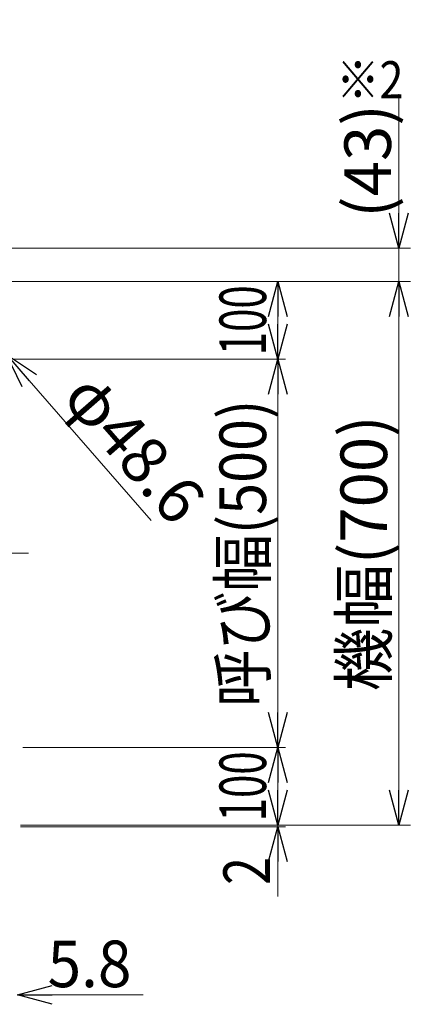
# Model space of a CAD drawing. Units: millimetres. Extents: x -2955 to 2955, y -2027 to 2027.
# Drawn here: x -1040 to -537, y 25 to 1292 of the extents above; entities that cross this region are included whole.
import ezdxf
from ezdxf.enums import TextEntityAlignment as Align

# ---------------------------------------------------------------- set-up
doc = ezdxf.new("R2010")
doc.units = ezdxf.units.MM
doc.header["$LTSCALE"] = 3.75
doc.linetypes.add('CENTERX2', pattern=[101.6, 63.5, -12.7, 12.7, -12.7])
doc.styles.add('dcStyle0', font='ＭＳ Ｐゴシック', dxfattribs={"width": 0.75})
doc.dimstyles.new('dc_Diam01', dxfattribs={"dimtxt": 60, "dimasz": 45.000029, "dimexe": 15, "dimexo": 15, "dimgap": 15, "dimtad": 3, "dimdec": 8, "dimdsep": 46, "dimtxsty": 'dcStyle0', "dimblk1": 'OPEN30', "dimblk2": 'OPEN30', "dimsah": 1, "dimcen": 0.09, "dimclrd": 2, "dimclre": 2, "dimclrt": 2, "dimadec": 0, "dimazin": 2, "dimtfac": 1, "dimtdec": 4, "dimtmove": 0, "dimatfit": 1, "dimfxl": 1, "dimarcsym": 0})
doc.dimstyles.new('dc_Rotated', dxfattribs={"dimtxt": 60, "dimasz": 45.000029, "dimexe": 10, "dimexo": 15, "dimgap": 10, "dimtad": 3, "dimdec": 1, "dimdsep": 46, "dimtxsty": 'dcStyle0', "dimblk1": 'OPEN30', "dimblk2": 'OPEN30', "dimsah": 1, "dimcen": 0.09, "dimclrd": 2, "dimclre": 2, "dimclrt": 4, "dimadec": 0, "dimazin": 2, "dimtfac": 1, "dimtdec": 4, "dimtmove": 0, "dimatfit": 3, "dimfxl": 1, "dimarcsym": 0})

# ---------------------------------------------------------------- blocks, each defined once
blk = doc.blocks.new('_OPEN30')
at = {"color": 0, "linetype": 'ByBlock', "lineweight": -2}
for p, q in [((-1, 0.267949), (0, 0)), ((0, 0), (-1, -0.267949)), ((0, 0), (-1, 0))]:
    blk.add_line(p, q, dxfattribs=at)
blk = doc.blocks.new('*D72')
at = {"color": 2, "linetype": 'Continuous', "lineweight": 13}
for p, q in [((-1213.5, 955.3), (-536.5, 955.3)), ((-551.5, 255.3), (-551.5, 955.3)), ((-1038.5, 255.3), (-536.5, 255.3))]:
    blk.add_line(p, q, dxfattribs=at)
at = {"color": 2, "xscale": 45.00004211422929, "yscale": 44.99984052335464}
for p, rotation in [((-551.5, 955.3), 90), ((-551.5, 255.3), 270)]:
    blk.add_blockref('_OPEN30', p, dxfattribs=dict(at, rotation=rotation))
at = {"color": 4, "insert": (-566.5, 605.3), "char_height": 60, "width": 480, "attachment_point": 8, "rotation": 90, "style": 'dcStyle0'}
blk.add_mtext('\\T1.00;機幅(700)', dxfattribs=at)
blk = doc.blocks.new('*D73')
at = {"color": 2, "linetype": 'Continuous', "lineweight": 13}
for p, q in [((-551.5, 1196.3), (-551.5, 998.3)), ((-2256.7, 998.3), (-536.5, 998.3)), ((-551.5, 955.3), (-551.5, 998.3)), ((-1213.5, 955.3), (-536.5, 955.3))]:
    blk.add_line(p, q, dxfattribs=at)
at = {"color": 2, "xscale": 45.00004211422929, "yscale": 44.99984052335464, "rotation": 270}
blk.add_blockref('_OPEN30', (-551.5, 998.3), dxfattribs=at)
at = {"color": 4, "insert": (-561.5, 1037.3), "char_height": 60, "width": 255, "attachment_point": 7, "rotation": 90, "style": 'dcStyle0'}
blk.add_mtext('\\T1.00;(43)', dxfattribs=at)
blk = doc.blocks.new('*D78')
at = {"color": 2, "linetype": 'Continuous', "lineweight": 13}
for p, q in [((-1138.1, 954.5), (-1088.8, 897.9)), ((-1088.8, 897.9), (-1056.9, 861.3)), ((-870.4, 647.5), (-1056.9, 861.3))]:
    blk.add_line(p, q, dxfattribs=at)
at = {"color": 2, "xscale": 45.00004211422929, "yscale": 44.99984052335464}
for p, rotation in [((-1088.8, 897.9), 311.1020696244834), ((-1056.9, 861.3), 131.1020696244833)]:
    blk.add_blockref('_OPEN30', p, dxfattribs=dict(at, rotation=rotation))
at = {"color": 2, "insert": (-987.2, 804.3), "char_height": 60, "width": 300, "attachment_point": 7, "rotation": 311.1021, "style": 'dcStyle0'}
blk.add_mtext('\\T1.00;φ48.6', dxfattribs=at)

msp = doc.modelspace()

# ---------------------------------------------------------------- linework, layer by layer
at = {"color": 2, "linetype": 'Continuous', "lineweight": 13}
for p, q in [((-1208.54727389, 955.33871842), (-697.35963906, 955.33871842)), ((-707.35963906, 855.33479877), (-707.35963906, 955.33871842)), ((-1047.34727389, 855.33479877), (-697.35963906, 855.33479877)), ((-707.35963906, 355.33871842), (-707.35963906, 855.33479877)), ((-1035.54727389, 355.33871842), (-697.35963906, 355.33871842)), ((-707.35963906, 255.33852245), (-707.35963906, 355.33871842)), ((-1037.33946928, 255.33852245), (-697.35963906, 255.33852245)), ((-707.35963906, 253.34540891), (-707.35963906, 255.33852245)), ((-1038.53946768, 253.34540891), (-697.35963906, 253.34540891)), ((-707.35963906, 163.36760891), (-707.35963906, 253.34540891)), ((-880.76947389, 36.7379778), (-1042.74727389, 36.7379778))]:
    msp.add_line(p, q, dxfattribs=at)
at = {"color": 3, "linetype": 'CENTERX2', "lineweight": 13}
msp.add_line((-1028.54727389, 605.33871842), (-2368.54727389, 605.33871842), dxfattribs=at)

# ---------------------------------------------------------------- block references
at = {"color": 2, "xscale": 45.00004211422929, "yscale": 44.99984052335464}
for p, rotation in [((-707.35963906, 955.33871842), 90), ((-707.35963906, 855.33479877), 270), ((-707.35963906, 855.33479877), 90), ((-707.35963906, 355.33871842), 270), ((-707.35963906, 355.33871842), 90), ((-707.35963906, 255.33852245), 270), ((-707.35963906, 253.34540891), 90), ((-1042.74727389, 36.7379778), 180)]:
    msp.add_blockref('_OPEN30', p, dxfattribs=dict(at, rotation=rotation))

# ---------------------------------------------------------------- texts
at = {"color": 2, "style": 'dcStyle0'}
for s, height, width, p, p2 in [('※2', 48, 0.825309, (-631.84272068, 1190.89724885), (-545.44272068, 1190.89724885)), ('5.8', 60, 1.02916, (-1003.76947389, 46.7379778), (-895.76947389, 46.7379778))]:
    msp.add_text(s, height=height, dxfattribs=dict(at, width=width)).set_placement(p, p2, align=Align.FIT)
for s, width, p, p2 in [('100', 0.687758, (-722.35963906, 860.33675859), (-722.35963906, 950.33675859)), ('100', 0.687758, (-722.35963906, 260.33862044), (-722.35963906, 350.33862044)), ('2', 0.825309, (-717.35963906, 178.36760891), (-717.35963906, 214.36760891))]:
    msp.add_text(s, height=60, rotation=90, dxfattribs=dict(at, width=width)).set_placement(p, p2, align=Align.FIT)
at = {"color": 4, "style": 'dcStyle0', "width": 0.895279}
msp.add_text('呼び幅(500)', height=60, rotation=90, dxfattribs=at).set_placement((-722.35963906, 407.33675859), (-722.35963906, 803.33675859), align=Align.FIT)

# ---------------------------------------------------------------- dimensions: what is measured, and where the dimension line sits
at = {"linetype": 'Continuous', "lineweight": 13}
for base, p1, p2, text, override, picture, middle in [((-551.5380755987, 998.3387184203), (-1228.5472738854, 955.3387184203), (-2271.7472738854, 998.3387184203), '(<>)', {"dimtxt": 60, "dimasz": 45.000029, "dimexe": 15, "dimexo": 15, "dimgap": 10, "dimtad": 3, "dimtih": 0, "dimtoh": 0, "dimdec": 8, "dimlfac": 1, "dimzin": 8, "dimtxsty": 'dcStyle0', "dimblk1": 'OPEN30', "dimblk2": 'OPEN30', "dimsah": 1, "dimclrd": 2, "dimclre": 2, "dimclrt": 4, "dimazin": 2, "dimtofl": 1, "dimtolj": 0, "dimtzin": 8, "dimarcsym": 1}, '*D73', (-551.5380755987, 1109.3165184203)), ((-551.5380755987, 955.3387184203), (-1053.5472738854, 255.3387184203), (-1228.5472738854, 955.3387184203), '機幅(<>)', {"dimtxt": 60, "dimasz": 45.000029, "dimexe": 15, "dimexo": 15, "dimgap": 15, "dimtad": 3, "dimtih": 0, "dimtoh": 0, "dimdec": 8, "dimlfac": 1, "dimzin": 8, "dimtxsty": 'dcStyle0', "dimblk1": 'OPEN30', "dimblk2": 'OPEN30', "dimsah": 1, "dimclrd": 2, "dimclre": 2, "dimclrt": 4, "dimazin": 2, "dimtofl": 1, "dimtolj": 0, "dimtzin": 8, "dimarcsym": 1}, '*D72', (-551.5380755987, 605.3387184203))]:
    dim = msp.add_linear_dim(base=base, p1=p1, p2=p2, angle=90, text=text, dimstyle='dc_Rotated', override=override, dxfattribs=at)
    dim.commit()
    dim.dimension.update_dxf_attribs({"geometry": picture, "text_midpoint": middle, "dimtype": 160})
dim = msp.add_diameter_dim_2p(p1=(-1056.87239398, 861.32770502), p2=(-1088.82215379, 897.94973182), text='φ48.6', dimstyle='dc_Diam01', override={"dimtxt": 60, "dimasz": 45.000029, "dimexe": 15, "dimexo": 15, "dimgap": 15, "dimtad": 3, "dimtih": 0, "dimtoh": 0, "dimdec": 8, "dimlfac": 1, "dimzin": 8, "dimtxsty": 'dcStyle0', "dimblk1": 'OPEN30', "dimblk2": 'OPEN30', "dimsah": 1, "dimclrd": 2, "dimclre": 2, "dimclrt": 2, "dimazin": 2, "dimtofl": 1, "dimatfit": 1, "dimtolj": 0, "dimtzin": 8, "dimarcsym": 1}, dxfattribs=at)
dim.commit()
dim.dimension.update_dxf_attribs({"geometry": '*D78', "text_midpoint": (-939.38163833, 726.65534355), "dimtype": 163})

doc.saveas('drawing.dxf')
